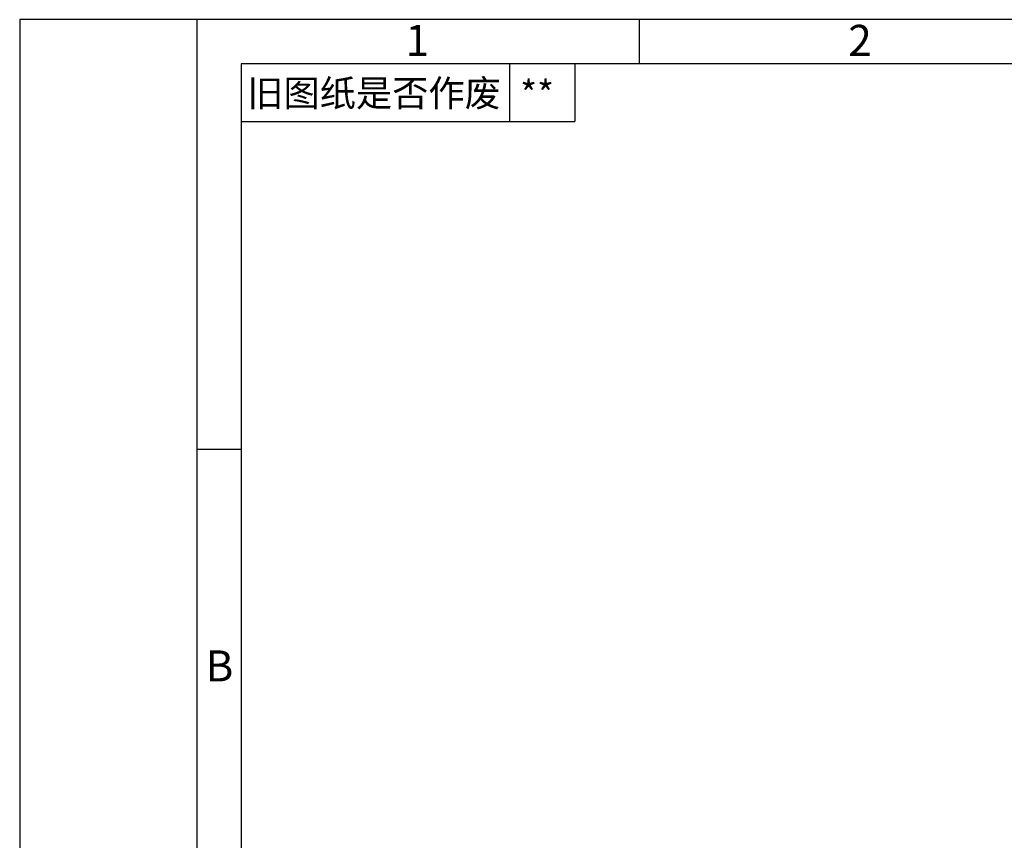
# Model space of a CAD drawing. Units: millimetres. Extents: x -2782 to 5853, y -18216 to -15058.
# Drawn here: x -2782 to -2195, y -17122 to -16633 of the extents above; entities that cross this region are included whole.
import ezdxf
from ezdxf.enums import TextEntityAlignment as Align

# ---------------------------------------------------------------- set-up
doc = ezdxf.new("R2010")
doc.units = ezdxf.units.MM
doc.layers.get('0').update_dxf_attribs({"linetype": 'CONTINUOUS'})
doc.layers.add('OBJ', color=7, linetype='CONTINUOUS')
doc.layers.add('图框', color=7, linetype='CONTINUOUS', lineweight=30)
doc.styles.add('IT', font='txt')

# ---------------------------------------------------------------- blocks, each defined once
blk = doc.blocks.new('发放地方')
at = {"color": 3}
for p, q in [((1821.09, 839.96), (1821.09, 844.96)), ((1771.09, 796.46), (1771.09, 548.19)), ((1771.09, 796.46), (1776.09, 796.46))]:
    blk.add_line(p, q, dxfattribs=at)
for p, q in [((1806.41, 839.96), (1806.41, 833.45)), ((1813.77, 839.96), (1813.77, 833.45))]:
    blk.add_line(p, q)
blk.add_lwpolyline([(1751.09, 547.96), (2171.09, 547.96), (2171.09, 844.96), (1751.09, 844.96)], close=True)
at = {"layer": 'OBJ'}
blk.add_line((1771.09, 844.96), (1771.09, 548.19), dxfattribs=at)
blk.add_lwpolyline([(1776.09, 552.96), (2166.09, 552.96), (2166.09, 839.96), (1776.09, 839.96)], close=True, dxfattribs=at)
at = {"layer": '图框', "color": 7, "linetype": 'Continuous'}
blk.add_line((1776.09, 833.45), (1813.77, 833.45), dxfattribs=at)
at = {"color": 7, "style": 'IT'}
blk.add_text('旧图纸是否作废', height=3, dxfattribs=at).set_placement((1791.11, 835.16), align=Align.CENTER)
at = {"char_height": 3.5, "attachment_point": 5, "style": 'IT'}
for s, insert in [('1', (1795.99, 842.17)), ('2', (1845.99, 842.17)), ('B', (1773.65, 771.54))]:
    blk.add_mtext(s, dxfattribs=dict(at, insert=insert))
at = {"color": 7, "style": 'IT'}
for tag, p in [('**', (1807.61, 835.07)), ('共几页', (2084.17, 593.76)), ('第几页', (2100.59, 593.76)), ('图号', (2127.86, 593.74)), ('市场', (1752.88, 587.3)), ('单位', (2090.46, 587.42)), ('零件名称', (2126.95, 583.38)), ('比例', (2090.12, 580.64)), ('PE', (1754.21, 580.8)), ('生产', (1753.22, 574.02)), ('设计者', (2034.24, 574.17)), ('日期1', (2053.89, 574.23)), ('材质', (2089.95, 574.17)), ('编码', (2127.86, 574.22)), ('采购', (1753.17, 567.7)), ('审核者', (2034.24, 567.66)), ('日期2', (2053.89, 567.72)), ('规格', (2089.91, 567.8)), ('订单', (2127.5, 567.76)), ('品质', (1752.89, 561.08)), ('工艺师', (2034.24, 561.16)), ('日期3', (2053.89, 561.22)), ('数量', (2089.81, 561.08)), ('核准者', (2034.24, 554.65)), ('日期4', (2053.89, 554.71)), ('版本', (2089.94, 554.65))]:
    blk.add_attdef(tag, p, '', height=3, dxfattribs=at)

msp = doc.modelspace()

# ---------------------------------------------------------------- block references
at = {"color": 7}
ref = msp.add_blockref('发放地方', (-12019.746, -21090.714), dxfattribs=dict(at, xscale=5.27553526495285, yscale=5.275535264972859, zscale=5.275535265000002))
ref.add_attrib('**', '**', (-2483.637, -16685.27), dxfattribs={"color": 7, "height": 15.8266, "style": 'IT'})

doc.saveas('drawing.dxf')
